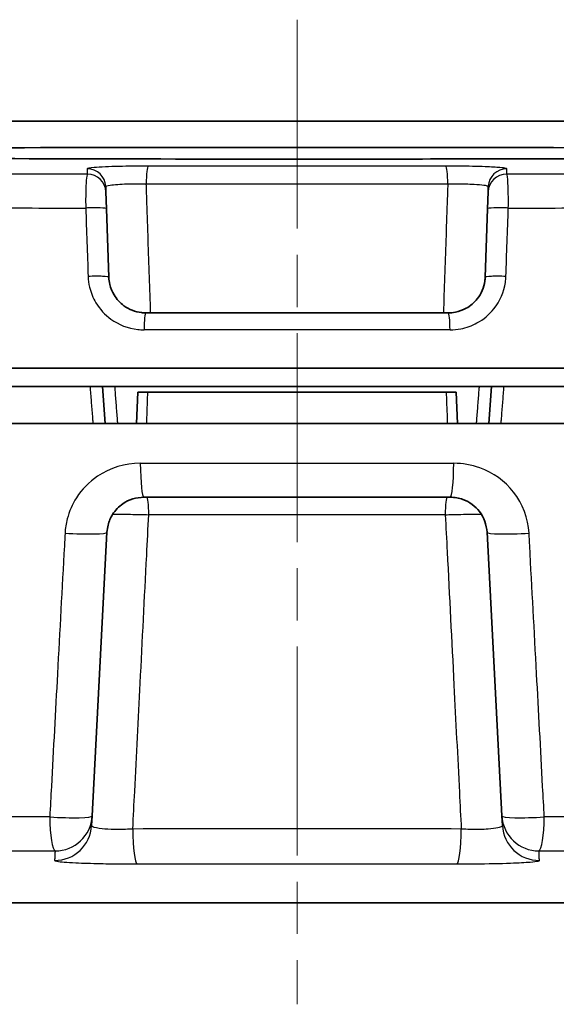
# Model space of a CAD drawing. Units: millimetres. Extents: x 0 to 1594, y 0 to 281.
# Drawn here: x 521 to 536, y 65 to 92 of the extents above; entities that cross this region are included whole.
import ezdxf

# ---------------------------------------------------------------- set-up
doc = ezdxf.new("R2010")
doc.units = ezdxf.units.MM
doc.linetypes.add('CHAIN', pattern=[0.3543, 0.2362, -0.0295, 0.0591, -0.0295])
for name, color, linetype, lineweight in [('Centerline (ISO)', 131, 'Continuous', 18), ('Visible (ISO)', 7, 'Continuous', 35), ('Visible Narrow (ISO)', 7, 'Continuous', 25)]:
    doc.layers.add(name, color=color, linetype=linetype, lineweight=lineweight)

msp = doc.modelspace()

# ---------------------------------------------------------------- linework, layer by layer
at = {"layer": 'Centerline (ISO)', "linetype": 'CHAIN', "ltscale": 23.990969}
msp.add_line((528.9105, 91.6117), (528.9105, 64.9117), dxfattribs=at)
at = {"layer": 'Visible (ISO)'}
for p, q in [((514.1656, 88.8617), (525.0871, 88.8617)), ((532.734, 88.8617), (543.6555, 88.8617)), ((523.7261, 86.9434), (523.7212, 87.0851)), ((534.0999, 87.0851), (534.095, 86.9434)), ((523.7422, 86.4832), (523.7261, 86.9434)), ((534.095, 86.9434), (534.0789, 86.4832)), ((523.807, 84.6268), (523.7422, 86.4832)), ((534.0789, 86.4832), (534.0141, 84.6268)), ((524.8064, 83.6617), (533.0147, 83.6617)), ((541.5194, 82.1617), (516.3017, 82.1617)), ((523.2952, 81.6617), (516.4901, 81.6617)), ((523.6318, 81.6617), (523.2952, 81.6617)), ((523.7105, 80.6617), (523.6318, 81.6617)), ((523.6318, 81.6617), (534.1892, 81.6617)), ((524.5902, 81.5117), (524.5605, 80.6617)), ((524.8631, 81.5117), (524.5902, 81.5117)), ((524.8631, 81.5117), (532.958, 81.5117)), ((533.2309, 81.5117), (532.958, 81.5117)), ((533.2605, 80.6617), (533.2309, 81.5117)), ((534.1892, 81.6617), (534.1105, 80.6617)), ((534.5259, 81.6617), (534.1892, 81.6617)), ((541.331, 81.6617), (534.5259, 81.6617)), ((516.3047, 80.6617), (524.8332, 80.6617)), ((524.8332, 80.6617), (532.9879, 80.6617)), ((532.9879, 80.6617), (541.5164, 80.6617)), ((533.0664, 78.6617), (524.7547, 78.6617)), ((523.3528, 70.0201), (523.7561, 77.7141)), ((534.065, 77.7141), (534.4683, 70.0201)), ((523.3392, 69.7598), (523.3528, 70.0201)), ((534.4683, 70.0201), (534.4819, 69.7598)), ((543.454, 67.6617), (514.3671, 67.6617))]:
    msp.add_line(p, q, dxfattribs=at)
msp.add_ellipse((528.9105, 87.0372), major_axis=(-57.967, 0), ratio=0.019201, start_param=4.4713883, end_param=4.9533897, dxfattribs=at)
msp.add_open_spline([(525.0871, 88.8617), (527.6332, 88.8607), (530.1879, 88.8607), (532.734, 88.8617)], degree=3, dxfattribs=at)
for points, knots in [([(541.9374, 87.8688), (539.7976, 87.8553), (537.5759, 87.846), (533.0389, 87.8339), (530.7354, 87.8312), (524.125, 87.8325), (519.8701, 87.8437), (515.8837, 87.8688)], [-2.6921115, -2.6921115, -2.6921115, -2.6921115, -1.9989951, -1.9989951, -1.307103, -1.307103, -0.0156885, -0.0156885, -0.0156885, -0.0156885]), ([(524.8064, 83.6617), (524.769, 83.6617), (524.7316, 83.6638), (524.5214, 83.6875), (524.3543, 83.753), (524.1069, 83.9347), (524.0155, 84.0354), (523.8946, 84.2385), (523.8557, 84.335), (523.8178, 84.4981), (523.8093, 84.5623), (523.807, 84.6268)], [-0.23209208, -0.23209208, -0.23209208, -0.23209208, -0.21519265, -0.21519265, -0.13638971, -0.13638971, -0.07577206, -0.07577206, -0.0291431, -0.0291431, 0, 0, 0, 0]), ([(534.0141, 84.6268), (534.0128, 84.5908), (534.0096, 84.5549), (533.9796, 84.3463), (533.9085, 84.1807), (533.7183, 83.9386), (533.6143, 83.8503), (533.4067, 83.736), (533.3087, 83.7004), (533.144, 83.668), (533.0794, 83.6617), (533.0147, 83.6617)], [-0.23209208, -0.23209208, -0.23209208, -0.23209208, -0.21582753, -0.21582753, -0.1367921, -0.1367921, -0.07599561, -0.07599561, -0.02922908, -0.02922908, 0, 0, 0, 0]), ([(523.7561, 77.7141), (523.7595, 77.7794), (523.7693, 77.8443), (523.8111, 78.0088), (523.8527, 78.1057), (523.98, 78.3084), (524.0754, 78.4079), (524.352, 78.5988), (524.5526, 78.6617), (524.7547, 78.6617)], [0, 0, 0, 0, 0.03940136, 0.03940136, 0.10244352, 0.10244352, 0.18439834, 0.18439834, 0.30617342, 0.30617342, 0.30617342, 0.30617342]), ([(533.0664, 78.6617), (533.1843, 78.6617), (533.3019, 78.6407), (533.5883, 78.5352), (533.745, 78.4198), (533.9814, 78.1122), (534.0545, 77.9154), (534.065, 77.7141)], [0, 0, 0, 0, 0.07104748, 0.07104748, 0.18472346, 0.18472346, 0.30617077, 0.30617077, 0.30617077, 0.30617077])]:
    msp.add_open_spline(points, degree=3, knots=knots, dxfattribs=at)
at = {"layer": 'Visible Narrow (ISO)'}
for p, q in [((533.0608, 83.201), (524.7603, 83.201)), ((524.6604, 79.5833), (533.1607, 79.5833)), ((532.9321, 78.1879), (524.889, 78.1879))]:
    msp.add_line(p, q, dxfattribs=at)
for centre, major_axis, ratio, start_param, end_param in [((524.873, 87.1426), (0.0005, 0.5), 0.1035016, 0.0446435, 1.5359875), ((532.9481, 87.1426), (-0.0005, 0.5), 0.1035016, 4.7471978, 6.2385418), ((523.2215, 87.0676), (0.4997, 0.0174), 0.9989477, 0, 1.5414245), ((523.2264, 86.9259), (0.4997, 0.0174), 0.9988325, 0, 1.5419709), ((534.5947, 86.9259), (-0.4997, 0.0174), 0.9988325, 4.7412144, 6.2831853), ((534.5996, 87.0676), (-0.4997, 0.0174), 0.9989477, 4.7417608, 6.2831853), ((523.2425, 86.4657), (0.4997, 0.0174), 0.0835336, 0, 1.6962672), ((534.5786, 86.4657), (-0.4997, 0.0174), 0.0835336, 4.5869181, 6.2831853), ((523.3073, 84.6094), (0.4997, 0.0174), 0.0834477, 0, 1.6943731), ((534.5138, 84.6094), (-0.4997, 0.0174), 0.0834477, 4.5888122, 6.2831853), ((524.8064, 83.1617), (0, 0.5), 0.0923948, 0, 1.4922565), ((533.0147, 83.1617), (0, 0.5), 0.0923948, 4.7909288, 6.2831853), ((524.7547, 79.6617), (0, -1), 0.0946271, 4.7909288, 6.2831853), ((533.0664, 79.6617), (0, -1), 0.0946271, 0, 1.4922565), ((524.8343, 78.1617), (0, 0.5), 0.1096142, 4.7647489, 6.2831853), ((532.9868, 78.1617), (0, 0.5), 0.1096142, 0, 1.5184364), ((522.7574, 77.7664), (0.9986, -0.0523), 0.0864881, 4.576118, 6.2831853), ((535.0637, 77.7664), (-0.9986, -0.0523), 0.0864881, 0, 1.7070674), ((522.3542, 70.0724), (0.9986, -0.0523), 0.0872257, 4.5647398, 6.2831853), ((522.3542, 70.0724), (0.0005, -1), 0.1519323, 4.7908557, 6.2346502), ((522.3542, 70.0724), (0.9986, -0.0523), 0.9988472, 4.7577983, 6.2831853), ((535.4669, 70.0724), (-0.9986, -0.0523), 0.0872257, 0, 1.7184455), ((535.4669, 70.0724), (-0.9986, -0.0523), 0.9988472, 0, 1.525387), ((535.4669, 70.0724), (-0.0005, -1), 0.1519323, 0.0485351, 1.4923297), ((522.3406, 69.8122), (0.9986, -0.0523), 0.9990599, 4.7589611, 6.2831853), ((535.4805, 69.8122), (-0.9986, -0.0523), 0.9990599, 0, 1.5242242), ((524.5784, 69.7178), (0.0016, -1), 0.1230074, 4.7645461, 6.2415155), ((533.2427, 69.7178), (-0.0016, -1), 0.1230074, 0.0416698, 1.5186392)]:
    msp.add_ellipse(centre, major_axis=major_axis, ratio=ratio, start_param=start_param, end_param=end_param, dxfattribs=at)
for points, knots in [([(524.8712, 87.6421), (524.6029, 87.6424), (524.3272, 87.6392), (523.9477, 87.6296), (523.8221, 87.6253), (523.7116, 87.6203), (523.5902, 87.6147), (523.4871, 87.6084), (523.2839, 87.5908), (523.2183, 87.5788), (523.2187, 87.5671)], [0, 0, 0, 0, 0.08089404, 0.08089404, 0.12562417, 0.12562417, 0.12562417, 0.17474557, 0.17474557, 0.25124834, 0.25124834, 0.25124834, 0.25124834]), ([(532.9499, 87.6421), (531.6083, 87.6409), (530.2594, 87.6403), (527.5617, 87.6403), (526.2128, 87.6409), (524.8712, 87.6421)], [-0.80895002, -0.80895002, -0.80895002, -0.80895002, -0.40447501, -0.40447501, 0, 0, 0, 0]), ([(534.6024, 87.5671), (534.6025, 87.5716), (534.5931, 87.5761), (534.5441, 87.5878), (534.4898, 87.5948), (534.315, 87.61), (534.1795, 87.6178), (533.8082, 87.6324), (533.5546, 87.6381), (533.1783, 87.6417), (533.0634, 87.6422), (532.9499, 87.6421)], [0, 0, 0, 0, 0.02939021, 0.02939021, 0.07641453, 0.07641453, 0.13754616, 0.13754616, 0.21701727, 0.21701727, 0.25124833, 0.25124833, 0.25124833, 0.25124833]), ([(523.2234, 87.4253), (522.7746, 87.4254), (522.3268, 87.4256), (519.9767, 87.4264), (518.0938, 87.4274), (516.2477, 87.4288)], [-0.71721263, -0.71721263, -0.71721263, -0.71721263, -0.58157743, -0.58157743, -0.00367144, -0.00367144, -0.00367144, -0.00367144]), ([(523.2234, 87.4253), (523.217, 87.4204), (523.2109, 87.4004), (523.1966, 87.3113), (523.1894, 87.2196), (523.1779, 86.9385), (523.1757, 86.7254), (523.1785, 86.5049)], [-0.072625225, -0.072625225, -0.072625225, -0.072625225, -0.057462118, -0.057462118, -0.033201148, -0.033201148, 0, 0, 0, 0]), ([(523.2187, 87.5671), (523.2195, 87.5441), (523.2202, 87.5208), (523.2218, 87.4735), (523.2226, 87.4496), (523.2234, 87.4253)], [-0.30116501, -0.30116501, -0.30116501, -0.30116501, -0.15058251, -0.15058251, 0, 0, 0, 0]), ([(534.5977, 87.4253), (534.5985, 87.4496), (534.5993, 87.4735), (534.6008, 87.5208), (534.6016, 87.5441), (534.6024, 87.5671)], [-0.30116501, -0.30116501, -0.30116501, -0.30116501, -0.15058251, -0.15058251, 0, 0, 0, 0]), ([(541.5733, 87.4288), (539.7273, 87.4274), (537.8444, 87.4264), (535.4943, 87.4256), (535.0465, 87.4254), (534.5977, 87.4253)], [-2.57020735, -2.57020735, -2.57020735, -2.57020735, -1.99230136, -1.99230136, -1.85666616, -1.85666616, -1.85666616, -1.85666616]), ([(534.6426, 86.5049), (534.6438, 86.6039), (534.6441, 86.7017), (534.6423, 86.9413), (534.6386, 87.0742), (534.6246, 87.3261), (534.612, 87.4144), (534.5977, 87.4253)], [-0.072625222, -0.072625222, -0.072625222, -0.072625222, -0.05771261, -0.05771261, -0.033852431, -0.033852431, 0, 0, 0, 0]), ([(523.7212, 87.0851), (523.7206, 87.1), (523.7641, 87.1145), (523.8992, 87.1345), (523.9678, 87.1413), (524.0486, 87.1468), (524.1222, 87.1519), (524.2058, 87.1558), (524.4586, 87.1632), (524.6424, 87.1638), (524.8213, 87.1601)], [-0.25124834, -0.25124834, -0.25124834, -0.25124834, -0.17474557, -0.17474557, -0.12562417, -0.12562417, -0.12562417, -0.08089404, -0.08089404, 0, 0, 0, 0]), ([(524.8213, 87.1601), (526.1795, 87.1588), (527.545, 87.1582), (530.2761, 87.1582), (531.6416, 87.1588), (532.9998, 87.1601)], [0, 0, 0, 0, 0.40447501, 0.40447501, 0.80895002, 0.80895002, 0.80895002, 0.80895002]), ([(524.9402, 83.6617), (524.9291, 83.9886), (524.918, 84.3154), (524.9069, 84.6423), (524.8843, 85.3057), (524.8618, 85.9691), (524.8333, 86.8084), (524.8273, 86.9842), (524.8213, 87.1601)], [0.30040564, 0.30040564, 0.30040564, 0.30040564, 0.39859086, 0.39859086, 0.39859086, 0.59788629, 0.59788629, 0.65071536, 0.65071536, 0.65071536, 0.65071536]), ([(532.9998, 87.1601), (532.9938, 86.9841), (532.9878, 86.8082), (532.9593, 85.9687), (532.9367, 85.3052), (532.9142, 84.6417), (532.9031, 84.315), (532.892, 83.9884), (532.8809, 83.6617)], [-0.65083277, -0.65083277, -0.65083277, -0.65083277, -0.59797434, -0.59797434, -0.39864956, -0.39864956, -0.39864956, -0.30052305, -0.30052305, -0.30052305, -0.30052305]), ([(532.9998, 87.1601), (533.0755, 87.1617), (533.1521, 87.1625), (533.4029, 87.1626), (533.5718, 87.1585), (533.8191, 87.1446), (533.9093, 87.1363), (534.0255, 87.1191), (534.0616, 87.1108), (534.094, 87.0965), (534.1001, 87.0908), (534.0999, 87.0851)], [-0.25124833, -0.25124833, -0.25124833, -0.25124833, -0.21701727, -0.21701727, -0.13754616, -0.13754616, -0.07641453, -0.07641453, -0.02939021, -0.02939021, 0, 0, 0, 0]), ([(516.2884, 86.5083), (518.0731, 86.507), (519.8908, 86.5061), (522.2098, 86.5052), (522.6936, 86.5051), (523.1785, 86.5049)], [0.03584023, 0.03584023, 0.03584023, 0.03584023, 0.58157743, 0.58157743, 0.72498073, 0.72498073, 0.72498073, 0.72498073]), ([(534.6426, 86.5049), (535.1275, 86.5051), (535.6113, 86.5052), (537.9303, 86.5061), (539.748, 86.507), (541.5327, 86.5083)], [1.84889806, 1.84889806, 1.84889806, 1.84889806, 1.99230136, 1.99230136, 2.53803857, 2.53803857, 2.53803857, 2.53803857]), ([(523.1785, 86.5049), (523.1895, 86.1955), (523.2004, 85.8862), (523.2223, 85.2674), (523.2333, 84.958), (523.2443, 84.6486)], [-0.18639588, -0.18639588, -0.18639588, -0.18639588, -0.09319794, -0.09319794, 0, 0, 0, 0]), ([(534.5768, 84.6486), (534.5878, 84.958), (534.5987, 85.2674), (534.6207, 85.8862), (534.6316, 86.1955), (534.6426, 86.5049)], [-0.18639588, -0.18639588, -0.18639588, -0.18639588, -0.09319794, -0.09319794, 0, 0, 0, 0]), ([(523.2443, 84.6486), (523.2477, 84.5519), (523.2606, 84.4555), (523.3181, 84.2109), (523.3772, 84.0661), (523.5606, 83.7615), (523.6993, 83.6104), (524.0746, 83.3379), (524.3281, 83.2396), (524.6469, 83.2041), (524.7036, 83.201), (524.7603, 83.201)], [0, 0, 0, 0, 0.0291431, 0.0291431, 0.07577206, 0.07577206, 0.13638971, 0.13638971, 0.21519265, 0.21519265, 0.23209208, 0.23209208, 0.23209208, 0.23209208]), ([(533.0608, 83.201), (533.1589, 83.201), (533.2569, 83.2104), (533.5067, 83.2589), (533.6554, 83.3124), (533.9702, 83.4838), (534.128, 83.6163), (534.4166, 83.9794), (534.5245, 84.2278), (534.57, 84.5408), (534.5749, 84.5946), (534.5768, 84.6486)], [0, 0, 0, 0, 0.02922908, 0.02922908, 0.07599561, 0.07599561, 0.1367921, 0.1367921, 0.21582753, 0.21582753, 0.23209208, 0.23209208, 0.23209208, 0.23209208]), ([(523.2952, 81.6617), (523.2978, 81.6286), (523.3005, 81.5955), (523.3137, 81.4287), (523.3243, 81.295), (523.3349, 81.1612), (523.3455, 81.0277), (523.3561, 80.8941), (523.3693, 80.7276), (523.3719, 80.6947), (523.3745, 80.6617)], [-0.13110787, -0.13110787, -0.13110787, -0.13110787, -0.12110887, -0.12110887, -0.0807064, -0.0807064, -0.0807064, -0.0403532, -0.0403532, -0.03040283, -0.03040283, -0.03040283, -0.03040283]), ([(524.0494, 80.6617), (524.0468, 80.6955), (524.0442, 80.7293), (524.0311, 80.8968), (524.0207, 81.0306), (524.0102, 81.1644), (523.9999, 81.2973), (523.9895, 81.4302), (523.9766, 81.5959), (523.974, 81.6288), (523.9715, 81.6617)], [-0.13092727, -0.13092727, -0.13092727, -0.13092727, -0.12072336, -0.12072336, -0.08030594, -0.08030594, -0.08030594, -0.04015297, -0.04015297, -0.03021428, -0.03021428, -0.03021428, -0.03021428]), ([(524.8332, 80.6617), (524.8339, 80.6817), (524.8346, 80.7016), (524.8395, 80.842), (524.8438, 80.9625), (524.848, 81.083), (524.8523, 81.2048), (524.8566, 81.3265), (524.8616, 81.4694), (524.8623, 81.4906), (524.8631, 81.5117)], [0.030206993, 0.030206993, 0.030206993, 0.030206993, 0.036192012, 0.036192012, 0.072384025, 0.072384025, 0.072384025, 0.108946526, 0.108946526, 0.115302009, 0.115302009, 0.115302009, 0.115302009]), ([(532.958, 81.5117), (532.9588, 81.4912), (532.9595, 81.4706), (532.9645, 81.3289), (532.9687, 81.2077), (532.973, 81.0866), (532.9772, 80.9655), (532.9815, 80.8444), (532.9865, 80.7028), (532.9872, 80.6823), (532.9879, 80.6617)], [-0.115302009, -0.115302009, -0.115302009, -0.115302009, -0.109124714, -0.109124714, -0.072740402, -0.072740402, -0.072740402, -0.036370201, -0.036370201, -0.030206993, -0.030206993, -0.030206993, -0.030206993]), ([(533.8496, 81.6617), (533.8471, 81.6289), (533.8445, 81.596), (533.8315, 81.4297), (533.8211, 81.2962), (533.8107, 81.1627), (533.8003, 81.0289), (533.7899, 80.8951), (533.7768, 80.7281), (533.7742, 80.6949), (533.7717, 80.6617)], [0.03040593, 0.03040593, 0.03040593, 0.03040593, 0.04033213, 0.04033213, 0.08066426, 0.08066426, 0.08066426, 0.12109416, 0.12109416, 0.13111891, 0.13111891, 0.13111891, 0.13111891]), ([(534.4466, 80.6617), (534.4492, 80.6947), (534.4518, 80.7276), (534.465, 80.8941), (534.4756, 81.0277), (534.4862, 81.1612), (534.4968, 81.295), (534.5074, 81.4287), (534.5206, 81.5955), (534.5233, 81.6286), (534.5259, 81.6617)], [-0.1311085, -0.1311085, -0.1311085, -0.1311085, -0.12115813, -0.12115813, -0.08080493, -0.08080493, -0.08080493, -0.04040247, -0.04040247, -0.03040346, -0.03040346, -0.03040346, -0.03040346]), ([(524.6604, 79.5833), (524.2471, 79.5833), (523.8366, 79.4575), (523.2708, 79.0757), (523.0757, 78.8766), (522.815, 78.4713), (522.7299, 78.2774), (522.6445, 77.9485), (522.6243, 77.8186), (522.6173, 77.6879)], [-0.30617342, -0.30617342, -0.30617342, -0.30617342, -0.18439834, -0.18439834, -0.10244352, -0.10244352, -0.03940136, -0.03940136, 0, 0, 0, 0]), ([(535.2038, 77.6879), (535.1821, 78.0907), (535.0326, 78.4841), (534.5489, 79.0994), (534.2283, 79.3302), (533.6424, 79.5412), (533.4018, 79.5833), (533.1607, 79.5833)], [-0.30617077, -0.30617077, -0.30617077, -0.30617077, -0.18472346, -0.18472346, -0.07104748, -0.07104748, 0, 0, 0, 0]), ([(523.9112, 78.1988), (523.9766, 78.2005), (524.0652, 78.2012), (524.3094, 78.2003), (524.4773, 78.1979), (524.7302, 78.1923), (524.8101, 78.1902), (524.889, 78.1879)], [0.025756091, 0.025756091, 0.025756091, 0.025756091, 0.045638358, 0.045638358, 0.072007187, 0.072007187, 0.083928321, 0.083928321, 0.083928321, 0.083928321]), ([(524.4556, 69.6654), (524.4729, 70.0059), (524.4903, 70.3464), (524.5573, 71.6644), (524.607, 72.642), (524.6567, 73.6195), (524.7154, 74.7745), (524.7741, 75.9296), (524.8516, 77.4524), (524.8703, 77.8202), (524.889, 78.1879)], [0.19169261, 0.19169261, 0.19169261, 0.19169261, 0.29416471, 0.29416471, 0.58832942, 0.58832942, 0.58832942, 0.9359249, 0.9359249, 1.04658529, 1.04658529, 1.04658529, 1.04658529]), ([(532.9321, 78.1879), (532.9966, 78.1898), (533.0619, 78.1915), (533.2301, 78.1955), (533.3322, 78.1974), (533.5527, 78.2005), (533.6665, 78.2012), (533.8183, 78.2005), (533.8685, 78.1999), (533.9097, 78.1988)], [0, 0, 0, 0, 0.009751874, 0.009751874, 0.025354873, 0.025354873, 0.045638771, 0.045638771, 0.058171349, 0.058171349, 0.058171349, 0.058171349]), ([(532.9321, 78.1879), (532.9492, 77.8519), (532.9663, 77.5159), (533.0447, 75.974), (533.106, 74.7681), (533.1673, 73.5622), (533.2166, 72.5942), (533.2658, 71.6263), (533.3318, 70.3273), (533.3486, 69.9964), (533.3655, 69.6654)], [-1.04658529, -1.04658529, -1.04658529, -1.04658529, -0.94547065, -0.94547065, -0.58258491, -0.58258491, -0.58258491, -0.29129245, -0.29129245, -0.19169261, -0.19169261, -0.19169261, -0.19169261]), ([(522.6173, 77.6879), (522.6112, 77.5747), (522.6051, 77.4614), (522.5366, 76.1901), (522.4742, 75.032), (522.4119, 73.874), (522.3569, 72.8541), (522.302, 71.8342), (522.2323, 70.5408), (522.2175, 70.2674), (522.2028, 69.994)], [-0.99847593, -0.99847593, -0.99847593, -0.99847593, -0.96432185, -0.96432185, -0.61511752, -0.61511752, -0.61511752, -0.30755876, -0.30755876, -0.22509799, -0.22509799, -0.22509799, -0.22509799]), ([(535.6183, 69.994), (535.6036, 70.2674), (535.5888, 70.5408), (535.5191, 71.8342), (535.4642, 72.8541), (535.4092, 73.874), (535.3468, 75.032), (535.2845, 76.1901), (535.216, 77.4614), (535.2099, 77.5747), (535.2038, 77.6879)], [-1.17279226, -1.17279226, -1.17279226, -1.17279226, -1.09033149, -1.09033149, -0.78277273, -0.78277273, -0.78277273, -0.43356841, -0.43356841, -0.39941432, -0.39941432, -0.39941432, -0.39941432]), ([(522.2028, 69.994), (521.1144, 69.9934), (520.0324, 69.9928), (518.0556, 69.9913), (517.1582, 69.9906), (516.2691, 69.9897)], [0, 0, 0, 0, 0.32288005, 0.32288005, 0.59495965, 0.59495965, 0.59495965, 0.59495965]), ([(541.552, 69.9897), (540.6629, 69.9906), (539.7655, 69.9913), (537.7887, 69.9928), (536.7067, 69.9934), (535.6183, 69.994)], [0.05080044, 0.05080044, 0.05080044, 0.05080044, 0.32288005, 0.32288005, 0.64576009, 0.64576009, 0.64576009, 0.64576009]), ([(524.4556, 69.6654), (524.3911, 69.6614), (524.3259, 69.6582), (524.1574, 69.6524), (524.0551, 69.6513), (523.8339, 69.6544), (523.7196, 69.6603), (523.5022, 69.6826), (523.4135, 69.7015), (523.349, 69.7353), (523.3385, 69.7473), (523.3392, 69.7598)], [0, 0, 0, 0, 0.03888025, 0.03888025, 0.10108865, 0.10108865, 0.18195957, 0.18195957, 0.28709177, 0.28709177, 0.33872599, 0.33872599, 0.33872599, 0.33872599]), ([(534.4819, 69.7598), (534.4824, 69.7503), (534.4765, 69.7411), (534.4447, 69.7183), (534.4089, 69.7054), (534.2931, 69.68), (534.2028, 69.6688), (533.9549, 69.6522), (533.7852, 69.6497), (533.5284, 69.6567), (533.4463, 69.6604), (533.3655, 69.6654)], [0, 0, 0, 0, 0.03927186, 0.03927186, 0.10210683, 0.10210683, 0.18379229, 0.18379229, 0.28998339, 0.28998339, 0.33872598, 0.33872598, 0.33872598, 0.33872598]), ([(533.3655, 69.6654), (531.889, 69.6678), (530.4012, 69.669), (528.9134, 69.669), (527.4237, 69.669), (525.934, 69.6678), (524.4556, 69.6654)], [0.91159878, 0.91159878, 0.91159878, 0.91159878, 1.34563142, 1.34563142, 1.34563142, 1.78022698, 1.78022698, 1.78022698, 1.78022698]), ([(516.2283, 69.0691), (517.2004, 69.0701), (518.1831, 69.071), (520.2236, 69.0725), (521.2824, 69.0731), (522.3473, 69.0736)], [-0.62759465, -0.62759465, -0.62759465, -0.62759465, -0.32288005, -0.32288005, 0, 0, 0, 0]), ([(522.3473, 69.0736), (522.3465, 69.0556), (522.3456, 69.0378), (522.3432, 68.9886), (522.3418, 68.9575), (522.3403, 68.9269), (522.3384, 68.8881), (522.3366, 68.8502), (522.3348, 68.8131)], [-5.63105779, -5.63105779, -5.63105779, -5.63105779, -5.51874451, -5.51874451, -5.31697119, -5.31697119, -5.31697119, -5.06053942, -5.06053942, -5.06053942, -5.06053942]), ([(535.4738, 69.0736), (536.5387, 69.0731), (537.5975, 69.0725), (539.638, 69.071), (540.6207, 69.0701), (541.5928, 69.0691)], [-0.64576009, -0.64576009, -0.64576009, -0.64576009, -0.32288005, -0.32288005, -0.01816544, -0.01816544, -0.01816544, -0.01816544]), ([(535.4863, 68.8131), (535.4845, 68.8502), (535.4827, 68.8881), (535.4808, 68.9269), (535.4793, 68.9575), (535.4778, 68.9886), (535.4755, 69.0378), (535.4746, 69.0556), (535.4738, 69.0736)], [-0.65997841, -0.65997841, -0.65997841, -0.65997841, -0.40354668, -0.40354668, -0.40354668, -0.20177334, -0.20177334, -0.08946004, -0.08946004, -0.08946004, -0.08946004]), ([(522.3348, 68.8131), (522.3345, 68.8057), (522.3563, 68.7981), (522.4878, 68.7757), (522.6668, 68.7613), (523.1032, 68.7406), (523.3323, 68.7332), (523.7749, 68.7238), (523.9795, 68.721), (524.3159, 68.7187), (524.4462, 68.7184), (524.5749, 68.7186)], [-0.33872599, -0.33872599, -0.33872599, -0.33872599, -0.28709177, -0.28709177, -0.18195957, -0.18195957, -0.10108865, -0.10108865, -0.03888025, -0.03888025, 0, 0, 0, 0]), ([(524.5749, 68.7186), (526.0137, 68.721), (527.4636, 68.7221), (528.9134, 68.7221), (530.3613, 68.7221), (531.8092, 68.721), (533.2462, 68.7186)], [-1.78022698, -1.78022698, -1.78022698, -1.78022698, -1.34563142, -1.34563142, -1.34563142, -0.91159878, -0.91159878, -0.91159878, -0.91159878]), ([(533.2462, 68.7186), (533.4075, 68.7184), (533.5714, 68.7189), (534.0845, 68.7235), (534.424, 68.7308), (534.9211, 68.7491), (535.1025, 68.7589), (535.3362, 68.7781), (535.4087, 68.787), (535.474, 68.8017), (535.4865, 68.8075), (535.4863, 68.8131)], [-0.33872598, -0.33872598, -0.33872598, -0.33872598, -0.28998339, -0.28998339, -0.18379229, -0.18379229, -0.10210683, -0.10210683, -0.03927186, -0.03927186, 0, 0, 0, 0])]:
    msp.add_open_spline(points, degree=3, knots=knots, dxfattribs=at)

doc.saveas('drawing.dxf')
